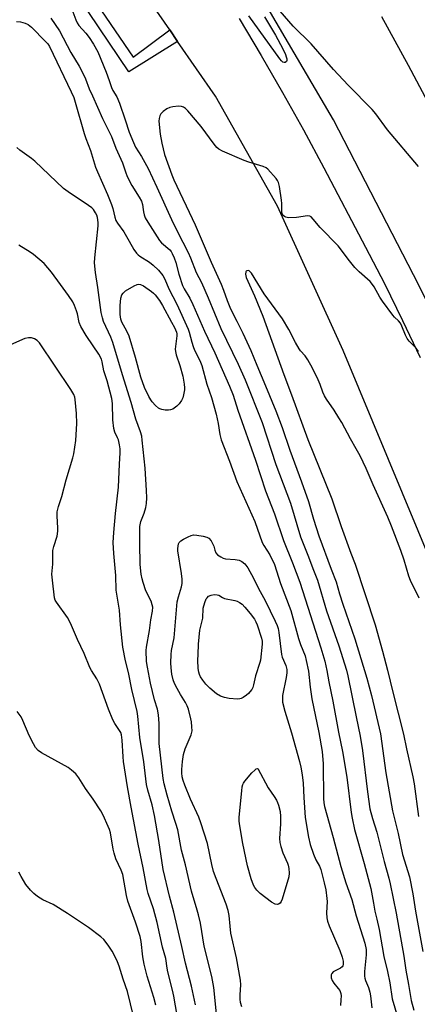
# Model space of a CAD drawing. Units: inches. Extents: x 1267766 to 1273766, y 541451 to 545452.
# Drawn here: x 1271221 to 1271361, y 543741 to 544089 of the extents above; entities that cross this region are included whole.
import ezdxf

# ---------------------------------------------------------------- set-up
doc = ezdxf.new("R2010")
doc.units = ezdxf.units.IN
doc.header["$MEASUREMENT"] = 0
for name, color, linetype in [('TRANS-Road', 130, 'Continuous'), ('TRANS-Street Sidewalk', 7, 'Continuous'), ('Undefined', 1, 'Continuous')]:
    doc.layers.add(name, color=color, linetype=linetype)

msp = doc.modelspace()

# ---------------------------------------------------------------- linework, layer by layer
at = {"layer": 'TRANS-Road'}
for points in [[(1271437.73, 543651.78), (1271398.64, 543800.71), (1271371.88, 543883.25), (1271334.88, 543972.19), (1271311.74, 544023.15), (1271289.78, 544062), (1271276.44, 544081.38), (1271273.65, 544085.44), (1271258.05, 544108.1)], [(1271378.37, 543962.1), (1271359.67, 543998.9), (1271331.48, 544053.67), (1271308.1, 544093.54)], [(1271298.18, 544089.43), (1271305.92, 544076.42), (1271313.48, 544063.3), (1271320.85, 544050.07), (1271328.04, 544036.74), (1271342.81, 544008.68), (1271349.45, 543995.79), (1271355.89, 543982.79), (1271362.13, 543969.7)], [(1271348.37, 544090.13), (1271357.87, 544072.94), (1271364.75, 544059.94), (1271373.5, 544042.38), (1271383.87, 544020.12), (1271387.88, 544011.19), (1271391.75, 544002.19), (1271401.12, 543979.5), (1271409.88, 543956.62), (1271416.5, 543938.13), (1271427.12, 543905.5), (1271434, 543881.94), (1271437.87, 543867.75), (1271443.75, 543843.94), (1271450.37, 543813.87), (1271495.5, 543607.1)]]:
    msp.add_lwpolyline(points, dxfattribs=at)
at = {"layer": 'TRANS-Street Sidewalk'}
msp.add_lwpolyline([(1271217.86, 544140.1), (1271221.36, 544139.65), (1271224.82, 544138.81), (1271223.39, 544132.99), (1271221.06, 544132.99), (1271221.14, 544126.22), (1271224.03, 544125.64), (1271225.9, 544124.69), (1271227.6, 544123.47), (1271229.11, 544122.02), (1271230.28, 544120.49), (1271260.7, 544075.79), (1271273.65, 544085.44), (1271276.44, 544081.38), (1271259.2, 544070.59), (1271227.3, 544118.12), (1271224.61, 544120.06), (1271221.57, 544121.37), (1271219.42, 544121.86)], dxfattribs=at)
at = {"layer": 'Undefined'}
for points, elevation in [([(1271238.38, 544094.58), (1271240.51, 544088.92), (1271240.96, 544087.93), (1271241.6, 544087.03), (1271243.99, 544084.31), (1271245.17, 544082.74), (1271246.73, 544080.4), (1271248.21, 544077.7), (1271251.17, 544070.49), (1271252.26, 544067.53), (1271253.07, 544065.04), (1271253.57, 544064.06), (1271254.95, 544061.78), (1271255.96, 544059.54), (1271257.92, 544053.68), (1271259.27, 544049.34), (1271260.85, 544045.6), (1271261.61, 544044.04), (1271263.71, 544040.72), (1271266.08, 544036.48), (1271269.15, 544029.9), (1271274.25, 544018.4), (1271276.4, 544014.02), (1271280.17, 544006.75), (1271280.96, 544004.91), (1271283.01, 543999.66), (1271284.84, 543996.18), (1271287.27, 543990.76), (1271291.64, 543979.88), (1271297.83, 543967.33), (1271300.33, 543961.83), (1271306.33, 543946.67), (1271311.11, 543931.91), (1271316.29, 543918.22), (1271319.85, 543906.27), (1271322.6, 543899.25), (1271324.14, 543895.11), (1271325.83, 543891), (1271329.05, 543880.19), (1271333.32, 543867.75), (1271336.03, 543859.22), (1271336.52, 543857.14), (1271339.42, 543842.66), (1271340.93, 543835.93), (1271341.69, 543830.8), (1271343.46, 543816.24), (1271344.33, 543810.25), (1271345.21, 543806.83), (1271346.74, 543801.95), (1271349.36, 543791.55), (1271351.04, 543785.68), (1271351.53, 543783.69), (1271353.6, 543773.38), (1271356.26, 543758.1), (1271357.03, 543753.25), (1271358, 543748.17), (1271358.95, 543742.48), (1271359.82, 543739.02)], 496), ([(1271361.48, 544037.17), (1271350.53, 544050.11), (1271346.41, 544055.77), (1271345.18, 544057.34), (1271336.61, 544065.86), (1271331.48, 544071.45), (1271323.58, 544080.5), (1271317.22, 544086.78), (1271311.08, 544093.81)], 496), ([(1271307.13, 544090.03), (1271310.97, 544083.56), (1271313.58, 544078.79), (1271314.57, 544076.71), (1271314.81, 544075.92), (1271314.94, 544075.14), (1271314.94, 544074.66), (1271314.83, 544074.26), (1271314.39, 544073.9), (1271314, 544073.87), (1271313.63, 544074.03), (1271313.09, 544074.5), (1271312.51, 544075.21), (1271301.59, 544090.35)], 496), ([(1271219.5, 544088.39), (1271220.95, 544088.23), (1271222.66, 544087.83), (1271223.68, 544087.31), (1271224.8, 544086.37), (1271229.8, 544081.3), (1271230.57, 544080.44), (1271231.2, 544079.52), (1271238.87, 544063.54), (1271239.76, 544061.52), (1271240.28, 544059.92), (1271243.41, 544048.85), (1271244.04, 544047.06), (1271245.71, 544042.83), (1271247.45, 544036.97), (1271248.1, 544035.33), (1271251.64, 544027.25), (1271253.07, 544023.69), (1271253.51, 544022.31), (1271254.22, 544019.2), (1271254.63, 544018.13), (1271255.25, 544017.15), (1271257.49, 544014.05), (1271259.38, 544010.8), (1271260.95, 544007.88), (1271261.86, 544006.58), (1271262.45, 544006), (1271263.12, 544005.48), (1271266.49, 544003.3), (1271267.83, 544002.28), (1271269.63, 544000.52), (1271271.26, 543998.59), (1271271.97, 543997.31), (1271273.37, 543993.92), (1271276.11, 543988.56), (1271280.16, 543979.68), (1271280.53, 543978.61), (1271281.41, 543975.04), (1271281.88, 543973.54), (1271282.44, 543972.25), (1271284.26, 543968.63), (1271284.96, 543966.79), (1271286.77, 543960.21), (1271288.38, 543955.5), (1271290.05, 543949.64), (1271290.75, 543946.33), (1271291.28, 543942.52), (1271291.81, 543940.56), (1271294.81, 543933.05), (1271297.4, 543925.88), (1271303.69, 543911.67), (1271306.24, 543904.33), (1271306.84, 543903.23), (1271308.97, 543900), (1271310.61, 543896.48), (1271312.75, 543889.77), (1271316.36, 543880.29), (1271319.13, 543870.43), (1271319.84, 543868.32), (1271321.43, 543864.27), (1271321.85, 543862.57), (1271322.59, 543858.83), (1271323.21, 543853.24), (1271323.8, 543849.05), (1271326.26, 543837.16), (1271327.46, 543830.48), (1271327.84, 543826.07), (1271327.96, 543813.82), (1271328.05, 543812.38), (1271328.25, 543811.02), (1271331.38, 543800.06), (1271334.08, 543789.86), (1271335.87, 543784.1), (1271337.95, 543778.13), (1271339.49, 543772.42), (1271342.51, 543762.77), (1271343.05, 543760.56), (1271343.06, 543758.6), (1271342.42, 543752.68), (1271342.38, 543751.12), (1271342.5, 543750.35), (1271342.72, 543749.59), (1271343.83, 543747.09), (1271344.35, 543745.43), (1271344.58, 543744.12), (1271345.02, 543739.89)], 500), ([(1271231.65, 544089.51), (1271234.67, 544085.06), (1271238.76, 544077.46), (1271241.61, 544072.66), (1271243.2, 544069.62), (1271243.89, 544068.09), (1271245.17, 544064.62), (1271246.38, 544062.09), (1271249.91, 544054.17), (1271253.07, 544047.77), (1271254.56, 544043.63), (1271256.95, 544038.4), (1271258, 544035.22), (1271258.67, 544033.61), (1271260.25, 544030.44), (1271262.91, 544026.38), (1271263.7, 544024.94), (1271264.09, 544023.71), (1271264.22, 544021.97), (1271264.35, 544021.16), (1271264.64, 544020.09), (1271265.03, 544019.06), (1271265.9, 544017.51), (1271270.02, 544010.99), (1271270.79, 544010.13), (1271273.66, 544007.69), (1271274.14, 544007.12), (1271274.56, 544006.42), (1271275.25, 544004.83), (1271275.85, 544003.21), (1271276.82, 543999.07), (1271278.17, 543995.15), (1271278.8, 543993.9), (1271280.72, 543990.58), (1271281.86, 543988.35), (1271285.87, 543979), (1271289.59, 543971.29), (1271294.79, 543959.57), (1271296.02, 543956.4), (1271297.65, 543951.04), (1271303.88, 543933.38), (1271307.43, 543922.54), (1271310.6, 543914.39), (1271313.77, 543905.04), (1271317.01, 543897.13), (1271319.62, 543890.29), (1271326.98, 543867.13), (1271328.39, 543862.43), (1271329.13, 543859.09), (1271329.86, 543855.09), (1271331.24, 543848.3), (1271333.29, 543837.24), (1271334.66, 543830.5), (1271336.16, 543821.43), (1271337.71, 543808.87), (1271338.04, 543806.85), (1271338.93, 543802.91), (1271342.34, 543790.86), (1271344.61, 543782.04), (1271345.65, 543776.88), (1271346.08, 543774.08), (1271346.79, 543771.24), (1271347.56, 543767.58), (1271349.28, 543758.01), (1271350.59, 543752.72), (1271351.31, 543748.71), (1271352.19, 543743.02), (1271354.04, 543736.71)], 498), ([(1271361.43, 543971.82), (1271360.63, 543973), (1271358.24, 543975.48), (1271357.52, 543976.36), (1271356.88, 543977.58), (1271355.59, 543980.77), (1271355.08, 543981.8), (1271354.44, 543982.62), (1271353.07, 543983.92), (1271352.48, 543984.58), (1271348.75, 543989.55), (1271347.81, 543991.02), (1271345.85, 543994.59), (1271345.25, 543995.52), (1271344.43, 543996.48), (1271340.55, 543999.99), (1271339.06, 544001.45), (1271337.18, 544003.77), (1271333.09, 544009.1), (1271326.74, 544015.58), (1271324.34, 544018.56), (1271323.55, 544019.35), (1271323.1, 544019.59), (1271322.34, 544019.69), (1271318.44, 544019.08), (1271315.63, 544019.02), (1271314.6, 544019.23), (1271314.15, 544019.52), (1271313.76, 544019.89), (1271313.34, 544020.57), (1271313.21, 544021.11), (1271313.18, 544024.05), (1271313.1, 544025.22), (1271312.39, 544030.12), (1271312.06, 544031.51), (1271311.69, 544032.25), (1271311.18, 544032.94), (1271308.32, 544036.2), (1271307.67, 544036.73), (1271306.64, 544037.2), (1271301.6, 544038.7), (1271299.94, 544039.28), (1271292.23, 544042.59), (1271290.95, 544043.31), (1271290.32, 544043.91), (1271289.37, 544045.04), (1271284.77, 544051.28), (1271280, 544056.81), (1271279.2, 544057.65), (1271278.56, 544058.13), (1271277.84, 544058.39), (1271276.74, 544058.44), (1271274.75, 544058.29), (1271273.66, 544058.05), (1271272.67, 544057.53), (1271271.29, 544056.54), (1271270.51, 544055.76), (1271270.15, 544055.08), (1271269.88, 544054.07), (1271269.85, 544053.22), (1271270.29, 544048.59), (1271270.82, 544045.37), (1271271.83, 544041.39), (1271274.41, 544034.19), (1271275.13, 544032.4), (1271282.59, 544016.58), (1271288.29, 544003.37), (1271291.8, 543995.6), (1271292.63, 543993.49), (1271293.93, 543989.79), (1271295.12, 543986.87), (1271297.34, 543982.56), (1271299.43, 543978.28), (1271302.26, 543972.09), (1271304.35, 543966.96), (1271307.52, 543959.61), (1271311.06, 543950.77), (1271313.3, 543944.91), (1271316.09, 543936.88), (1271320.23, 543925.69), (1271322.59, 543918.8), (1271324.39, 543912.52), (1271326.29, 543906.69), (1271330.67, 543894.89), (1271332.39, 543890.45), (1271333.63, 543886.16), (1271334.8, 543882.51), (1271338.98, 543870.31), (1271343.27, 543856.35), (1271344.95, 543850.25), (1271348.09, 543836.69), (1271349.91, 543822.91), (1271352.35, 543809.49), (1271354.27, 543801.45), (1271355.87, 543794.05), (1271358.27, 543786.18), (1271359.45, 543780.21), (1271360.47, 543774.06), (1271363.04, 543759.84)], 494), ([(1271290.39, 543735.42), (1271289.18, 543747.06), (1271288.56, 543750.93), (1271285.82, 543761.65), (1271284.47, 543769.77), (1271283.8, 543772.79), (1271283.38, 543774.42), (1271281.34, 543781.09), (1271279.17, 543790.44), (1271277.78, 543795.62), (1271276.46, 543802.76), (1271275.82, 543805.05), (1271274.4, 543809.39), (1271272.76, 543815.09), (1271271.66, 543819.07), (1271271.29, 543820.9), (1271269.97, 543833.33), (1271269.89, 543835.08), (1271269.89, 543840.37), (1271269.63, 543843.46), (1271269.29, 543845.4), (1271268.26, 543848.73), (1271266.84, 543854.62), (1271265.74, 543860.29), (1271265.5, 543862.26), (1271265.36, 543866.09), (1271265.4, 543867.27), (1271266.5, 543873.21), (1271267.02, 543876.96), (1271267.56, 543880.06), (1271267.63, 543881.5), (1271267.48, 543882.3), (1271267.04, 543883.61), (1271265.24, 543887.18), (1271264.25, 543890.13), (1271263.9, 543891.49), (1271263.6, 543893.12), (1271263.23, 543896.55), (1271263.06, 543903.98), (1271263.05, 543909.93), (1271263.42, 543911.69), (1271264.59, 543914.63), (1271265.24, 543916.72), (1271265.47, 543918.11), (1271265.59, 543920.11), (1271265.49, 543922.7), (1271264.97, 543930.59), (1271263.96, 543940.44), (1271263.74, 543941.83), (1271263.33, 543943.46), (1271261.66, 543947.86), (1271260.04, 543953.79), (1271256.99, 543963.56), (1271253.61, 543974.95), (1271252.89, 543976.87), (1271250.3, 543982.35), (1271249.87, 543983.7), (1271249.42, 543985.61), (1271248.31, 543994.39), (1271247.47, 543999.68), (1271247.07, 544003.16), (1271247.15, 544004.94), (1271248.35, 544016.25), (1271248.33, 544017.42), (1271248.1, 544019.12), (1271247.88, 544019.94), (1271247.47, 544020.82), (1271246.73, 544021.93), (1271246.17, 544022.53), (1271244.99, 544023.41), (1271237.81, 544028.18), (1271236.17, 544029.35), (1271226.01, 544039.02), (1271224.84, 544039.94), (1271220.72, 544042.87), (1271219.64, 544043.85)], 500), ([(1271282.7, 543740.91), (1271281.39, 543747.6), (1271279.17, 543755.69), (1271277.9, 543761.56), (1271275.05, 543773.69), (1271273.56, 543779.37), (1271271.36, 543788.79), (1271269.79, 543799.04), (1271268.24, 543807.9), (1271267.42, 543811.66), (1271265.93, 543816.81), (1271265.45, 543818.81), (1271264.53, 543826.84), (1271263.12, 543835.42), (1271262.34, 543842.98), (1271262.1, 543844.62), (1271260.27, 543852.41), (1271259.12, 543858.37), (1271258.02, 543862.48), (1271257.09, 543867.31), (1271256.22, 543875.26), (1271255.95, 543880.34), (1271254.78, 543887.51), (1271254.66, 543892.68), (1271253.9, 543900.45), (1271253.7, 543904.27), (1271253.86, 543907.89), (1271254.52, 543914.57), (1271255.58, 543923.9), (1271255.87, 543932.02), (1271256.11, 543936.02), (1271256.11, 543937.42), (1271255.89, 543938.85), (1271255.5, 543940.54), (1271255.2, 543941.34), (1271254.25, 543943.29), (1271253.92, 543944.57), (1271253.61, 543947.69), (1271253.43, 543953.46), (1271253.26, 543955.15), (1271251.53, 543961.37), (1271250.35, 543964.94), (1271249.78, 543968.14), (1271249.51, 543969.14), (1271248.62, 543970.85), (1271246.59, 543973.75), (1271244.15, 543977.45), (1271242.28, 543980.58), (1271241.72, 543982.04), (1271241.05, 543985.12), (1271240.75, 543986.21), (1271240.05, 543988.06), (1271239.42, 543989.34), (1271237.95, 543991.59), (1271235.02, 543995.49), (1271231.93, 543999.82), (1271229.35, 544002.89), (1271225.59, 544006.07), (1271224.42, 544006.93), (1271220.42, 544009.41)], 498), ([(1271361.75, 543884.67), (1271358.7, 543890.9), (1271358.11, 543892.47), (1271356.43, 543898.09), (1271355.28, 543901.48), (1271352.01, 543910.12), (1271350.64, 543913.3), (1271345.43, 543924.66), (1271343.01, 543930.5), (1271340.84, 543934.91), (1271339.52, 543937.38), (1271337.46, 543940.89), (1271334.41, 543946.65), (1271333.41, 543948.4), (1271331.76, 543951.11), (1271329.04, 543954.9), (1271328.28, 543956.14), (1271327.71, 543957.41), (1271326.74, 543960.17), (1271326.08, 543961.79), (1271324.07, 543965.9), (1271322.44, 543968.84), (1271321.48, 543970.22), (1271319.8, 543972), (1271319.3, 543972.69), (1271318.04, 543974.99), (1271315.75, 543979.53), (1271313.42, 543983.38), (1271306.99, 543992.18), (1271302.51, 543999.48), (1271301.99, 544000.1), (1271301.53, 544000.38), (1271300.91, 544000.35), (1271300.59, 544000.12), (1271300.5, 543999.95), (1271300.44, 543999.07), (1271300.69, 543997.99), (1271303.55, 543991.49), (1271306.48, 543984.26), (1271313.92, 543963.67), (1271316.63, 543956.53), (1271322.43, 543940.71), (1271330.87, 543919.79), (1271334.21, 543909.94), (1271337.55, 543900.59), (1271339.07, 543896.64), (1271342.71, 543885.94), (1271346.16, 543875.2), (1271348.76, 543865.97), (1271350.56, 543859.18), (1271352.4, 543851.39), (1271356.14, 543836.55), (1271357.22, 543831.35), (1271359.44, 543821.53), (1271359.91, 543819.03), (1271361.53, 543807.46)], 492), ([(1271276.26, 543737.2), (1271275.11, 543744.07), (1271274.64, 543746.18), (1271272.98, 543752.57), (1271272.72, 543753.96), (1271272.31, 543757.3), (1271271.13, 543761.34), (1271269.21, 543770.07), (1271267.86, 543774.89), (1271266.03, 543780.27), (1271265.66, 543781.66), (1271264.27, 543789.4), (1271262.51, 543797.68), (1271260.02, 543810.81), (1271258.73, 543817.97), (1271257.33, 543826.88), (1271257.17, 543828.61), (1271256.9, 543834.52), (1271256.61, 543836.39), (1271256.35, 543837.14), (1271255.96, 543837.92), (1271254.23, 543840.41), (1271253.57, 543841.66), (1271252.02, 543845.42), (1271248.86, 543854.28), (1271247.94, 543856.1), (1271246.03, 543859.06), (1271245.47, 543860.11), (1271243.45, 543865.08), (1271241.03, 543870.08), (1271238.64, 543875.86), (1271237.52, 543877.86), (1271233.65, 543883.19), (1271233.25, 543883.96), (1271233.01, 543884.81), (1271232.2, 543891.04), (1271232.04, 543893.12), (1271232.38, 543896.62), (1271232.39, 543901.53), (1271232.69, 543902.84), (1271233.85, 543906.6), (1271234.18, 543908.28), (1271234.18, 543909.46), (1271233.93, 543913.59), (1271233.95, 543915.14), (1271234.4, 543917.05), (1271235.6, 543920.51), (1271237.07, 543926.49), (1271239.38, 543934.28), (1271239.73, 543935.69), (1271240.44, 543940.36), (1271240.66, 543942.39), (1271240.82, 543946.39), (1271240.72, 543949.93), (1271240.31, 543954.83), (1271240.15, 543955.63), (1271239.76, 543956.59), (1271238.67, 543958.35), (1271227.61, 543974.81), (1271226.89, 543975.64), (1271225.93, 543976.28), (1271224.86, 543976.66), (1271223.81, 543976.65), (1271222.46, 543976.33), (1271203.97, 543968.24)], 496), ([(1271299.06, 543740.21), (1271298.67, 543741.82), (1271298.54, 543743), (1271298.48, 543744.49), (1271298.77, 543748.06), (1271298.68, 543749.67), (1271297.24, 543757.5), (1271295.26, 543766.29), (1271294.94, 543768.74), (1271294.63, 543772.54), (1271294.28, 543774.27), (1271293.57, 543776.53), (1271289.99, 543785.58), (1271289.14, 543788.03), (1271288.49, 543790.53), (1271286.96, 543798.01), (1271284.61, 543805.28), (1271283.88, 543807.22), (1271280.99, 543813.64), (1271278.97, 543818.54), (1271278.39, 543820.16), (1271278.05, 543821.52), (1271277.89, 543822.94), (1271277.9, 543824.07), (1271278.13, 543826.88), (1271278.5, 543829.38), (1271279.11, 543831.45), (1271281.27, 543836.39), (1271281.53, 543837.72), (1271281.5, 543839.17), (1271281.31, 543840.91), (1271281.09, 543842.06), (1271280.23, 543845.45), (1271279.86, 543846.54), (1271279.2, 543847.78), (1271277.46, 543850.55), (1271276.22, 543852.72), (1271275.34, 543854.47), (1271274.86, 543855.83), (1271274.4, 543857.8), (1271274.15, 543860.02), (1271274.08, 543861.74), (1271274.13, 543864.7), (1271274.29, 543866.16), (1271275.17, 543870.62), (1271275.38, 543872.04), (1271276.33, 543883.3), (1271276.76, 543885.16), (1271277.85, 543888.7), (1271278.03, 543889.82), (1271278.02, 543891.3), (1271277.85, 543893.38), (1271276.51, 543901.31), (1271276.46, 543902.19), (1271276.57, 543903.02), (1271276.79, 543903.82), (1271277.02, 543904.3), (1271277.57, 543904.89), (1271278.56, 543905.48), (1271280.17, 543906.27), (1271281.25, 543906.73), (1271282.08, 543906.96), (1271283.19, 543906.94), (1271285.45, 543906.55), (1271286.8, 543906.19), (1271287.48, 543905.8), (1271288.22, 543904.85), (1271289.25, 543903.03), (1271289.52, 543901.63), (1271289.9, 543900.64), (1271290.51, 543900), (1271291.73, 543899.19), (1271292.52, 543898.8), (1271293.34, 543898.58), (1271296.81, 543898.32), (1271298.17, 543898.05), (1271299.15, 543897.64), (1271300.16, 543896.78), (1271301.17, 543895.34), (1271303.27, 543891.7), (1271304.99, 543888.08), (1271307.38, 543883.79), (1271310.89, 543876.55), (1271311.58, 543874.94), (1271311.88, 543873.92), (1271312.14, 543872.45), (1271313.06, 543864.79), (1271313.35, 543863.82), (1271314.63, 543860.86), (1271314.97, 543859.46), (1271314.96, 543858.31), (1271314.73, 543856.58), (1271313.5, 543850.23), (1271313.41, 543849.08), (1271313.47, 543847.94), (1271314.24, 543844.68), (1271316.64, 543837.03), (1271319.51, 543826.92), (1271319.99, 543824.94), (1271320.44, 543822.22), (1271320.77, 543819.29), (1271320.96, 543814.15), (1271321.44, 543807.16), (1271322.65, 543800.24), (1271323.28, 543797.63), (1271324.37, 543794.22), (1271325.25, 543792.23), (1271326.56, 543789.89), (1271327.05, 543788.73), (1271328.23, 543784.11), (1271328.72, 543781.55), (1271329.15, 543778.58), (1271329.18, 543777.43), (1271329.03, 543773.43), (1271329.16, 543771.67), (1271329.36, 543770.52), (1271329.95, 543768.86), (1271333.66, 543760.15), (1271334.52, 543757.74), (1271334.88, 543756.39), (1271334.88, 543755.19), (1271334.76, 543754.76), (1271334.55, 543754.4), (1271333.93, 543753.88), (1271331.38, 543752.56), (1271330.84, 543752.03), (1271330.69, 543751.58), (1271330.7, 543750.54), (1271331, 543749.51), (1271331.59, 543748.6), (1271333.16, 543746.77), (1271333.67, 543746.05), (1271334.08, 543744.98), (1271334.18, 543744.14), (1271334.11, 543742.74), (1271333.89, 543740.76)], 502), ([(1271268.7, 543740.78), (1271267.98, 543743.54), (1271265.7, 543751.13), (1271264.58, 543755.27), (1271264.1, 543757.92), (1271263.51, 543763.36), (1271263.18, 543765.13), (1271261.53, 543770.2), (1271258.87, 543777.54), (1271258.41, 543779.53), (1271257.04, 543786.95), (1271256.48, 543788.55), (1271254.65, 543792.53), (1271253.97, 543794.52), (1271253.64, 543795.96), (1271252.69, 543801.75), (1271252.38, 543802.9), (1271251.96, 543803.99), (1271250.15, 543808), (1271249.31, 543809.52), (1271246.61, 543813.6), (1271243.92, 543817.43), (1271241.5, 543821.19), (1271240.44, 543822.56), (1271238.94, 543823.91), (1271237.74, 543824.75), (1271228.32, 543829.96), (1271227.19, 543830.86), (1271226.24, 543831.92), (1271225.51, 543833.19), (1271224.06, 543836.08), (1271221.77, 543841.41), (1271221.13, 543842.71), (1271219.82, 543844.54)], 494), ([(1271261.92, 543732.62), (1271258.68, 543745.71), (1271257.22, 543749.99), (1271255.82, 543754.56), (1271255.23, 543756.17), (1271254.76, 543757.22), (1271253.27, 543759.92), (1271251.9, 543761.98), (1271250.36, 543764.03), (1271249.29, 543765.02), (1271245.02, 543768.23), (1271237.54, 543773.28), (1271232.48, 543776.4), (1271228.87, 543778.11), (1271226.97, 543779.26), (1271225.64, 543780.26), (1271224.47, 543781.49), (1271222.85, 543783.47), (1271221.15, 543786.29), (1271220.32, 543787.87)], 492)]:
    msp.add_lwpolyline(points, dxfattribs=dict(at, elevation=elevation))
for points, elevation in [([(1271273.16, 543951.03), (1271272.03, 543951.1), (1271270.91, 543951.27), (1271270.13, 543951.52), (1271269.67, 543951.81), (1271268.63, 543952.74), (1271267.48, 543953.99), (1271266.97, 543954.68), (1271266.26, 543955.95), (1271264.72, 543959.09), (1271263.42, 543962.72), (1271261.53, 543969.65), (1271259.29, 543977.17), (1271258.49, 543978.98), (1271256.74, 543982.16), (1271256.35, 543983.2), (1271256.14, 543984.85), (1271256.13, 543988.05), (1271256.43, 543990.68), (1271256.74, 543991.78), (1271257.16, 543992.46), (1271258.03, 543993.2), (1271261.13, 543995), (1271262.19, 543995.46), (1271262.68, 543995.55), (1271263.33, 543995.48), (1271264.34, 543995.02), (1271267.23, 543993.02), (1271267.89, 543992.45), (1271268.47, 543991.83), (1271270.05, 543989.78), (1271271.14, 543988.09), (1271274.22, 543982.19), (1271275.36, 543980.26), (1271276.04, 543978.68), (1271276.14, 543978.04), (1271276.14, 543977.32), (1271275.64, 543973.59), (1271275.6, 543972.61), (1271275.66, 543971.85), (1271275.94, 543970.57), (1271277.19, 543966.87), (1271278.32, 543963.04), (1271278.78, 543960.27), (1271278.85, 543958.98), (1271278.81, 543958.2), (1271278.53, 543956.53), (1271278.23, 543955.45), (1271277.76, 543954.46), (1271277.01, 543953.31), (1271276.19, 543952.5), (1271274.75, 543951.47), (1271273.97, 543951.13)], 502), ([(1271297.54, 543848.95), (1271294.65, 543849.22), (1271292.93, 543849.49), (1271291.62, 543849.98), (1271290.15, 543850.8), (1271287.77, 543852.84), (1271286.38, 543854.27), (1271285.35, 543855.67), (1271284.57, 543856.9), (1271284.2, 543857.67), (1271283.96, 543858.47), (1271283.73, 543859.84), (1271283.61, 543862.71), (1271283.63, 543864.79), (1271283.82, 543868.35), (1271284.32, 543873.34), (1271285.32, 543877.61), (1271285.49, 543881.15), (1271286.01, 543883.08), (1271286.54, 543884.39), (1271286.84, 543884.81), (1271287.39, 543885.3), (1271288.31, 543885.72), (1271289.39, 543885.9), (1271290.45, 543885.84), (1271290.95, 543885.65), (1271292.28, 543884.86), (1271293, 543884.55), (1271296.64, 543883.8), (1271297.45, 543883.57), (1271298.27, 543883.15), (1271299.2, 543882.46), (1271300.2, 543881.47), (1271302.06, 543879.25), (1271303.58, 543877.21), (1271304.07, 543876.31), (1271304.5, 543875.27), (1271306.05, 543870.56), (1271306.25, 543869.47), (1271306.27, 543868.38), (1271305.68, 543862.74), (1271305.46, 543861.87), (1271303.9, 543857.24), (1271303.25, 543853.97), (1271302.96, 543853.07), (1271302.6, 543852.39), (1271301.98, 543851.53), (1271301.44, 543850.94), (1271300.78, 543850.39), (1271299.61, 543849.6), (1271298.88, 543849.21), (1271298.37, 543849.03)], 504), ([(1271311.65, 543776.43), (1271310.89, 543776.55), (1271309.64, 543777.21), (1271305.62, 543780.31), (1271304.35, 543781.52), (1271303.65, 543782.45), (1271303.22, 543783.22), (1271302.35, 543785.52), (1271301.12, 543790.01), (1271299.42, 543797.95), (1271298.37, 543804.14), (1271298.18, 543805.85), (1271298.17, 543807.29), (1271299.07, 543816.59), (1271299.26, 543818), (1271299.46, 543818.81), (1271299.68, 543819.32), (1271300.17, 543820.03), (1271302.69, 543822.93), (1271303.69, 543823.9), (1271304.2, 543824.28), (1271304.61, 543824.45), (1271304.8, 543824.42), (1271308.36, 543817.6), (1271310.53, 543814.51), (1271311.31, 543813.28), (1271311.7, 543812.49), (1271312.07, 543811.45), (1271312.61, 543809.29), (1271312.77, 543807.55), (1271312.79, 543804.91), (1271312.46, 543799.72), (1271312.53, 543798.29), (1271312.88, 543796.87), (1271313.62, 543794.62), (1271315.25, 543791.04), (1271315.48, 543790.25), (1271315.68, 543789.16), (1271315.81, 543787.52), (1271315.65, 543786.16), (1271313.33, 543778.28), (1271313.03, 543777.51), (1271312.63, 543776.91), (1271312.11, 543776.52)], 504)]:
    msp.add_lwpolyline(points, close=True, dxfattribs=dict(at, elevation=elevation))

doc.saveas('drawing.dxf')
